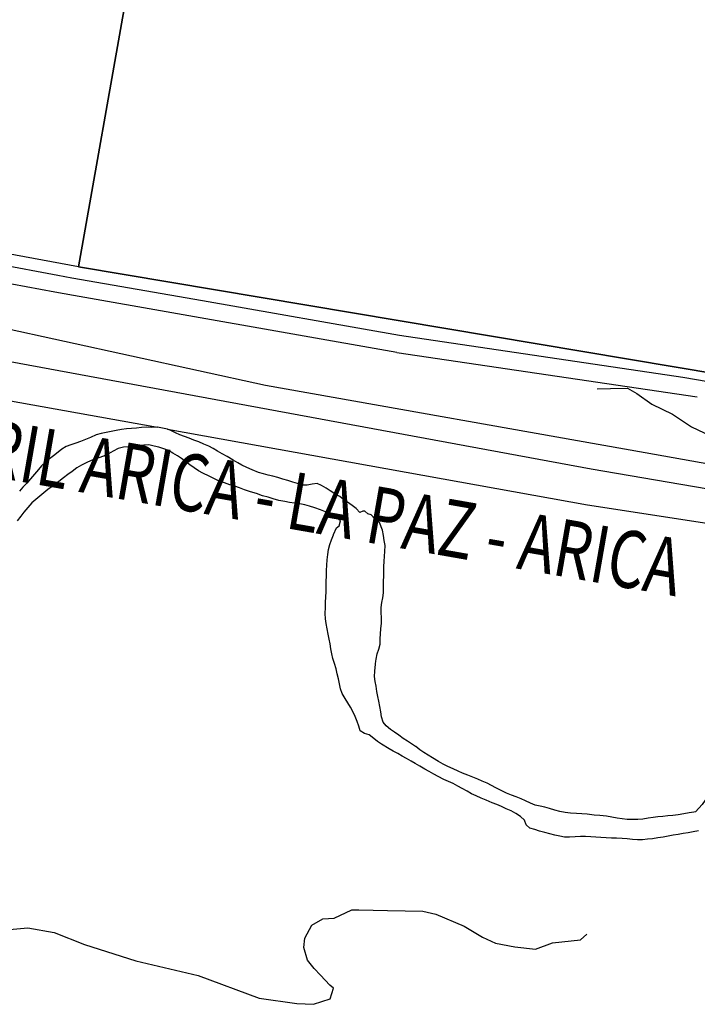
# Model space of a CAD drawing. Units: metres. Extents: x -5 to 4227, y -31 to 1890.
# Drawn here: x 3014 to 3024, y 1384 to 1399 of the extents above; entities that cross this region are included whole.
import ezdxf
from ezdxf.enums import TextEntityAlignment as Align

# ---------------------------------------------------------------- set-up
doc = ezdxf.new("R2010")
doc.units = ezdxf.units.M
doc.layers.add('CUADRO UBICACION', color=7, linetype='Continuous')
doc.styles.add('ROMANTICBOLD', font='romant.shx', dxfattribs={"width": 0.75, "height": 15000})

msp = doc.modelspace()

# ---------------------------------------------------------------- linework, layer by layer
at = {"layer": 'CUADRO UBICACION'}
for p, q in [((3014.492978, 1395.3884179), (3016.0436033, 1404.1522949)), ((3016.0436033, 1404.1522949), (3014.492978, 1395.3884179)), ((3016.0436033, 1404.1522949), (3014.492978, 1395.3884179)), ((3014.1804336, 1395.2579007), (3012.0834877, 1395.6554225)), ((3014.492978, 1395.3884179), (3013.1650644, 1395.6361858)), ((3014.492978, 1395.3884179), (3013.1650644, 1395.6361858)), ((3014.1357977, 1395.0062833), (3012.0426313, 1395.4031754)), ((3029.0010133, 1392.9571857), (3014.492978, 1395.3884179)), ((3014.492978, 1395.3884179), (3029.0010133, 1392.9571857)), ((3014.3893839, 1395.2212523), (3014.1804336, 1395.2579007)), ((3016.3634304, 1394.8747853), (3014.3893839, 1395.2212523)), ((3014.4166669, 1394.9570385), (3014.1357977, 1395.0062833)), ((3019.303041, 1394.0994041), (3014.4166669, 1394.9570385)), ((3012.0043064, 1394.7659613), (3017.3178841, 1393.6062461)), ((3019.3413758, 1394.3521098), (3016.3634304, 1394.8747853)), ((3006.04947, 1394.7025204), (3015.6834338, 1392.9672633)), ((3010.124696, 1394.5767322), (3022.2405305, 1392.342115)), ((3023.6223998, 1393.7195565), (3019.3413758, 1394.3521098)), ((3019.303041, 1394.0994041), (3023.8422691, 1393.4287709)), ((3024.8754124, 1393.5070346), (3023.6223998, 1393.7195565)), ((3017.3178841, 1393.6062461), (3023.0555037, 1392.5849298)), ((3022.3282085, 1393.5497822), (3022.5327443, 1393.5541794)), ((3022.5327443, 1393.5541794), (3022.7871297, 1393.5563398)), ((3022.7871297, 1393.5563398), (3022.9265531, 1393.47889)), ((3022.9265531, 1393.47889), (3023.1545621, 1393.3189331)), ((3023.1545621, 1393.3189331), (3023.4657852, 1393.1643085)), ((3023.4657852, 1393.1643085), (3023.7541574, 1392.9771111)), ((3023.7541574, 1392.9771111), (3024.0420974, 1392.8407908)), ((3015.8362695, 1392.9397347, 0.0854578), (3015.6834338, 1392.9672633, 0.0854578)), ((3015.8362695, 1392.9397347), (3022.1820337, 1391.7967439)), ((3015.3454603, 1392.6856121, 0.0678974), (3015.2530498, 1392.6743772, 0.0587714)), ((3015.4046313, 1392.6926271, 0.073373), (3015.3454603, 1392.6856121, 0.0678974)), ((3015.4773105, 1392.6999419, 0.0814039), (3015.4046313, 1392.6926271, 0.073373)), ((3015.5539733, 1392.7006667, 0.0832291), (3015.4773105, 1392.6999419, 0.0814039)), ((3015.6334699, 1392.6834905, 0.0839592), (3015.5539733, 1392.7006667, 0.0832291)), ((3015.7045672, 1392.6656249, 0.0843242), (3015.6334699, 1392.6834905, 0.0839592)), ((3014.8712453, 1392.5298391, 0.064247), (3014.8006858, 1392.5079123, 0.064247)), ((3014.9473526, 1392.5667059, 0.0573113), (3014.8712453, 1392.5298391, 0.064247)), ((3015.0139848, 1392.6069039, 0.0474552), (3014.9473526, 1392.5667059, 0.0573113)), ((3015.0897412, 1392.6466927, 0.0394243), (3015.0139848, 1392.6069039, 0.0474552)), ((3015.1727066, 1392.6674645, 0.0434398), (3015.0897412, 1392.6466927, 0.0394243)), ((3015.2530498, 1392.6743772, 0.0587714), (3015.1727066, 1392.6674645, 0.0434398)), ((3015.7818367, 1392.6407936, 0.0846893), (3015.7045672, 1392.6656249, 0.0843242)), ((3015.8507067, 1392.6152729, 0.0850543), (3015.7818367, 1392.6407936, 0.0846893)), ((3015.9198924, 1392.5795293, 0.0850543), (3015.8507067, 1392.6152729, 0.0850543)), ((3015.98978, 1392.5379416, 0.0854194), (3015.9198924, 1392.5795293, 0.0850543)), ((3016.0501678, 1392.4945746, 0.0854194), (3015.98978, 1392.5379416, 0.0854194)), ((3023.0555037, 1392.5849298), (3030.6568251, 1391.2406287)), ((3014.5387682, 1392.3949188, 0.0616918), (3014.4688471, 1392.3540066, 0.0602316)), ((3014.6075801, 1392.432916, 0.0627869), (3014.5387682, 1392.3949188, 0.0616918)), ((3014.6855055, 1392.4683139, 0.063882), (3014.6075801, 1392.432916, 0.0627869)), ((3014.8006858, 1392.5079123, 0.064247), (3014.6855055, 1392.4683139, 0.063882)), ((3016.1090867, 1392.4493895, 0.0854194), (3016.0501678, 1392.4945746, 0.0854194)), ((3016.1741882, 1392.399429, 0.0857844), (3016.1090867, 1392.4493895, 0.0854194)), ((3016.2374946, 1392.3556829, 0.0861494), (3016.1741882, 1392.399429, 0.0857844)), ((3014.3307489, 1392.2553818, 0.0580414), (3014.2633371, 1392.2049664, 0.0569462)), ((3014.3948576, 1392.3021628, 0.0587714), (3014.3307489, 1392.2553818, 0.0580414)), ((3014.4688471, 1392.3540066, 0.0602316), (3014.3948576, 1392.3021628, 0.0587714)), ((3016.3040739, 1392.3093657, 0.0868795), (3016.2374946, 1392.3556829, 0.0861494)), ((3016.3714362, 1392.2739959, 0.0872446), (3016.3040739, 1392.3093657, 0.0868795)), ((3016.4657724, 1392.2304649, 0.0876096), (3016.3714362, 1392.2739959, 0.0872446)), ((3022.2405305, 1392.342115), (3042.8794836, 1388.7963293)), ((3014.1229923, 1392.094671, 0.0558511), (3014.0310456, 1392.0283121, 0.0554861)), ((3014.1940826, 1392.1509094, 0.0562162), (3014.1229923, 1392.094671, 0.0558511)), ((3014.2633371, 1392.2049664, 0.0569462), (3014.1940826, 1392.1509094, 0.0562162)), ((3016.5371412, 1392.1932506, 0.0879746), (3016.4657724, 1392.2304649, 0.0876096)), ((3016.6194577, 1392.1552534, 0.0887047), (3016.5371412, 1392.1932506, 0.0879746)), ((3016.6959917, 1392.1293305, 0.0890698), (3016.6194577, 1392.1552534, 0.0887047)), ((3016.7779872, 1392.1004609, 0.0897998), (3016.6959917, 1392.1293305, 0.0890698)), ((3016.8541668, 1392.07673, 0.0901649), (3016.7779872, 1392.1004609, 0.0897998)), ((3014.0310456, 1392.0283121, 0.0554861), (3013.7876936, 1391.8290785, 0.055121)), ((3016.9248673, 1392.0522955, 0.0905299), (3016.8541668, 1392.07673, 0.0901649)), ((3017.0021244, 1392.024909, 0.0905299), (3016.9248673, 1392.0522955, 0.0905299)), ((3017.0895848, 1391.9938227, 0.0905299), (3017.0021244, 1392.024909, 0.0905299)), ((3017.1821716, 1391.9659971, 0.0905299), (3017.0895848, 1391.9938227, 0.0905299)), ((3017.2729174, 1391.934895, 0.0905299), (3017.1821716, 1391.9659971, 0.0905299)), ((3017.3567627, 1391.911127, 0.0905299), (3017.2729174, 1391.934895, 0.0905299)), ((3013.7876936, 1391.8290785, 0.055121), (3013.7274839, 1391.7581858, 0.054391)), ((3017.433683, 1391.8895828, 0.0905299), (3017.3567627, 1391.911127, 0.0905299)), ((3017.520796, 1391.8621486, 0.090895), (3017.433683, 1391.8895828, 0.0905299)), ((3017.6083235, 1391.8449338, 0.0919901), (3017.520796, 1391.8621486, 0.090895)), ((3017.6805494, 1391.8339985, 0.0930852), (3017.6083235, 1391.8449338, 0.0919901)), ((3017.756431, 1391.8241407, 0.0934502), (3017.6805494, 1391.8339985, 0.0930852)), ((3017.8366806, 1391.8117066, 0.0938153), (3017.756431, 1391.8241407, 0.0934502)), ((3017.909619, 1391.7971174, 0.0938153), (3017.8366806, 1391.8117066, 0.0938153)), ((3017.9825274, 1391.7763227, 0.0938153), (3017.909619, 1391.7971174, 0.0938153)), ((3022.1820337, 1391.7967439), (3029.5745223, 1390.6671683)), ((3013.6668985, 1391.6851046, 0.0536609), (3013.62062, 1391.6265561, 0.0532958)), ((3013.7274839, 1391.7581858, 0.054391), (3013.6668985, 1391.6851046, 0.0536609)), ((3018.0634401, 1391.7500137, 0.0941803), (3017.9825274, 1391.7763227, 0.0938153)), ((3018.147624, 1391.7207685, 0.0945454), (3018.0634401, 1391.7500137, 0.0941803)), ((3018.2248793, 1391.6930169, 0.0945454), (3018.147624, 1391.7207685, 0.0945454)), ((3018.2955587, 1391.6642019, 0.0949104), (3018.2248793, 1391.6930169, 0.0945454)), ((3018.3912827, 1391.6056974, 0.0956405), (3018.2955587, 1391.6642019, 0.0949104)), ((3013.62062, 1391.6265561, 0.0532958), (3013.5633253, 1391.5545541, 0.0525658)), ((3018.4523565, 1391.553201, 0.0967356), (3018.3912827, 1391.6056974, 0.0956405)), ((3018.4281775, 1391.4824992, 0.0978307), (3018.4523565, 1391.553201, 0.0967356)), ((3018.3459757, 1391.3499257, 0.1692711), (3018.3917128, 1391.4475366, 0.1086744)), ((3018.3917128, 1391.4475366, 0.1086744), (3018.4281775, 1391.4824992, 0.0978307)), ((3018.0157722, 1385.4528219, 2.7378), (3018.1822503, 1385.54511, 2.7378)), ((3018.1822503, 1385.54511, 2.7378), (3018.3532742, 1385.5541974, 2.7378)), ((3018.3532742, 1385.5541974, 2.7378), (3018.621471, 1385.6833686, 2.7378)), ((3018.621471, 1385.6833686, 2.7378), (3018.7277779, 1385.6832712, 2.7378)), ((3018.7277779, 1385.6832712, 2.7378), (3019.1622409, 1385.6736288, 2.7378)), ((3019.1622409, 1385.6736288, 2.7378), (3019.6937668, 1385.6638974, 2.7378)), ((3019.6937668, 1385.6638974, 2.7378), (3019.892472, 1385.6174949, 2.7378)), ((3019.892472, 1385.6174949, 2.7378), (3020.3175342, 1385.4368456, 2.7378)), ((3013.3936626, 1385.3784845, 2.7378), (3013.7264789, 1385.4105337, 2.7378)), ((3013.7264789, 1385.4105337, 2.7378), (3014.1239106, 1385.3408387, 2.7378)), ((3017.9139052, 1385.2541674, 2.7378), (3018.0157722, 1385.4528219, 2.7378)), ((3020.3175342, 1385.4368456, 2.7378), (3020.5947039, 1385.270198, 2.7378)), ((3014.1239106, 1385.3408387, 2.7378), (3014.5813271, 1385.1601597, 2.7378)), ((3017.8952899, 1385.1155233, 2.7378), (3017.9139052, 1385.2541674, 2.7378)), ((3020.5947039, 1385.270198, 2.7378), (3020.7933668, 1385.177575, 2.7378)), ((3022.0783399, 1385.2272395, 2.7378), (3022.1708611, 1385.3149734, 2.7378)), ((3014.5813271, 1385.1601597, 2.7378), (3015.3576048, 1384.9144799, 2.7378)), ((3017.9505764, 1384.9213468, 2.7378), (3017.8952899, 1385.1155233, 2.7378)), ((3020.7933668, 1385.177575, 2.7378), (3021.0845043, 1385.1218436, 2.7378)), ((3021.0845043, 1385.1218436, 2.7378), (3021.3987732, 1385.0892012, 2.7378)), ((3021.3987732, 1385.0892012, 2.7378), (3021.65307, 1385.1814089, 2.7378)), ((3021.65307, 1385.1814089, 2.7378), (3022.0783399, 1385.2272395, 2.7378)), ((3015.3576048, 1384.9144799, 2.7378), (3016.3002971, 1384.6917577, 2.7378)), ((3018.0521468, 1384.7964586, 2.7378), (3017.9505764, 1384.9213468, 2.7378)), ((3016.3002971, 1384.6917577, 2.7378), (3017.219769, 1384.3488837, 2.7378)), ((3018.1491164, 1384.6946848, 2.7378), (3018.0521468, 1384.7964586, 2.7378)), ((3018.2876419, 1384.5466525, 2.7378), (3018.1491164, 1384.6946848, 2.7378)), ((3018.343064, 1384.5003812, 2.7378), (3018.2876419, 1384.5466525, 2.7378)), ((3018.2966953, 1384.3386523, 2.7378), (3018.343064, 1384.5003812, 2.7378)), ((3017.219769, 1384.3488837, 2.7378), (3017.7928297, 1384.2697836, 2.7378)), ((3017.7928297, 1384.2697836, 2.7378), (3018.042407, 1384.2556887, 2.7378)), ((3018.042407, 1384.2556887, 2.7378), (3018.2966953, 1384.3386523, 2.7378))]:
    msp.add_line(p, q, dxfattribs=at)
at = {"layer": 'CUADRO UBICACION', "extrusion": (-0.010741, 0.005489, 0.999927)}
for p, q in [((3018.3162757, 1391.2661213, 0.1694121), (3018.3432797, 1391.3419253, 0.169286)), ((3018.3432797, 1391.3419253, 0.169286), (3018.3459757, 1391.3499257, 0.1692711)), ((3018.2710639, 1391.1243331, 0.1697048), (3018.2907563, 1391.1961527, 0.1695221)), ((3018.2907563, 1391.1961527, 0.1695221), (3018.3162757, 1391.2661213, 0.1694121)), ((3018.2505817, 1390.9656394, 0.1703559), (3018.2586425, 1391.0473704, 0.1699938)), ((3018.2586425, 1391.0473704, 0.1699938), (3018.2710639, 1391.1243331, 0.1697048)), ((3018.2450852, 1390.8849893, 0.1707396), (3018.2505817, 1390.9656394, 0.1703559)), ((3018.2380899, 1390.7225809, 0.171556), (3018.2406868, 1390.8057961, 0.1711271)), ((3018.2406868, 1390.8057961, 0.1711271), (3018.2450852, 1390.8849893, 0.1707396)), ((3018.232191, 1390.5612642, 0.1723782), (3018.2347737, 1390.6415592, 0.1719652)), ((3018.2347737, 1390.6415592, 0.1719652), (3018.2380899, 1390.7225809, 0.171556)), ((3018.2310978, 1390.4083106, 0.1732062), (3018.2332737, 1390.4816759, 0.1728268)), ((3018.2332737, 1390.4816759, 0.1728268), (3018.232191, 1390.5612642, 0.1723782)), ((3018.2241085, 1390.2455331, 0.1740247), (3018.2255741, 1390.3229171, 0.1736156)), ((3018.2255741, 1390.3229171, 0.1736156), (3018.2310978, 1390.4083106, 0.1732062)), ((3018.220407, 1390.1579368, 0.1744658), (3018.2241085, 1390.2455331, 0.1740247)), ((3018.2240485, 1390.0783342, 0.1749419), (3018.220407, 1390.1579368, 0.1744658)), ((3018.2361016, 1390.004538, 0.1754765), (3018.2240485, 1390.0783342, 0.1749419)), ((3018.2510315, 1389.9226992, 0.1760861), (3018.2361016, 1390.004538, 0.1754765)), ((3018.264895, 1389.8467061, 0.1766522), (3018.2510315, 1389.9226992, 0.1760861)), ((3018.2787531, 1389.7696179, 0.1772243), (3018.264895, 1389.8467061, 0.1766522)), ((3018.2922659, 1389.6965468, 0.1777705), (3018.2787531, 1389.7696179, 0.1772243)), ((3018.3054136, 1389.6234773, 0.1783129), (3018.2922659, 1389.6965468, 0.1777705)), ((3018.320365, 1389.5460189, 0.1788987), (3018.3054136, 1389.6234773, 0.1783129)), ((3018.3371755, 1389.4747552, 0.1794705), (3018.320365, 1389.5460189, 0.1788987)), ((3018.3598181, 1389.3994423, 0.1801272), (3018.3371755, 1389.4747552, 0.1794705)), ((3018.3849849, 1389.3186438, 0.1808411), (3018.3598181, 1389.3994423, 0.1801272)), ((3018.402878, 1389.2448197, 0.1814386), (3018.3849849, 1389.3186438, 0.1808411)), ((3018.4185825, 1389.1721031, 0.1820064), (3018.402878, 1389.2448197, 0.1814386)), ((3018.4339045, 1389.095006, 0.1825943), (3018.4185825, 1389.1721031, 0.1820064)), ((3018.452139, 1389.0171668, 0.1832175), (3018.4339045, 1389.095006, 0.1825943)), ((3018.4780965, 1388.9487758, 0.1838717), (3018.452139, 1389.0171668, 0.1832175)), ((3018.5215494, 1388.8737266, 0.1847505), (3018.4780965, 1388.9487758, 0.1838717)), ((3018.5632105, 1388.8070858, 0.1855639), (3018.5215494, 1388.8737266, 0.1847505)), ((3018.6019664, 1388.742647, 0.1863339), (3018.5632105, 1388.8070858, 0.1855639)), ((3018.6374294, 1388.6782278, 0.1870685), (3018.6019664, 1388.742647, 0.1863339)), ((3018.67393, 1388.6028548, 0.1878744), (3018.6374294, 1388.6782278, 0.1870685)), ((3018.7049539, 1388.5271428, 0.1886233), (3018.67393, 1388.6028548, 0.1878744)), ((3018.7268561, 1388.4529365, 0.1892659), (3018.7049539, 1388.5271428, 0.1886233)), ((3018.7484148, 1388.3831123, 0.1898808), (3018.7268561, 1388.4529365, 0.1892659)), ((3018.8135559, 1388.3433777, 0.1907987), (3018.7484148, 1388.3831123, 0.1898808)), ((3018.8857304, 1388.3229544, 0.1916861), (3018.8135559, 1388.3433777, 0.1907987)), ((3018.9544799, 1388.2715137, 0.192707), (3018.8857304, 1388.3229544, 0.1916861)), ((3019.0086251, 1388.2216087, 0.1935626), (3018.9544799, 1388.2715137, 0.192707)), ((3019.0723044, 1388.1815162, 0.1944667), (3019.0086251, 1388.2216087, 0.1935626)), ((3019.1840465, 1388.1141738, 0.1960367), (3019.0723044, 1388.1815162, 0.1944667)), ((3019.2488543, 1388.0777183, 0.196933), (3019.1840465, 1388.1141738, 0.1960367)), ((3019.3187642, 1388.0412423, 0.1978842), (3019.2488543, 1388.0777183, 0.196933)), ((3019.3835513, 1388.0029676, 0.1987903), (3019.3187642, 1388.0412423, 0.1978842)), ((3019.4476081, 1387.9654285, 0.1996845), (3019.3835513, 1388.0029676, 0.1987903)), ((3019.5167734, 1387.9267679, 0.2006397), (3019.4476081, 1387.9654285, 0.1996845)), ((3019.581203, 1387.889223, 0.2015379), (3019.5167734, 1387.9267679, 0.2006397)), ((3019.6492758, 1387.8494686, 0.2024874), (3019.581203, 1387.889223, 0.2015379)), ((3019.7253584, 1387.8063926, 0.2035411), (3019.6492758, 1387.8494686, 0.2024874)), ((3019.7901545, 1387.769943, 0.2044373), (3019.7253584, 1387.8063926, 0.2035411)), ((3019.8618804, 1387.7316332, 0.2054181), (3019.7901545, 1387.769943, 0.2044373)), ((3019.9263079, 1387.6944554, 0.2063142), (3019.8618804, 1387.7316332, 0.2054181)), ((3020.0104297, 1387.6524341, 0.2074485), (3019.9263079, 1387.6944554, 0.2063142)), ((3020.0843734, 1387.6173931, 0.2084352), (3020.0104297, 1387.6524341, 0.2074485)), ((3020.1528654, 1387.5871235, 0.2093371), (3020.0843734, 1387.6173931, 0.2084352)), ((3020.2231656, 1387.5509989, 0.2102906), (3020.1528654, 1387.5871235, 0.2093371)), ((3020.2905419, 1387.5148901, 0.2112126), (3020.2231656, 1387.5509989, 0.2102906)), ((3020.3659267, 1387.4743627, 0.2122449), (3020.2905419, 1387.5148901, 0.2112126)), ((3020.4314595, 1387.4360766, 0.213159), (3020.3659267, 1387.4743627, 0.2122449)), ((3020.5013805, 1387.4010587, 0.2141023), (3020.4314595, 1387.4360766, 0.213159)), ((3020.5756888, 1387.366748, 0.2150889), (3020.5013805, 1387.4010587, 0.2141023)), ((3020.6492833, 1387.335726, 0.2160497), (3020.5756888, 1387.366748, 0.2150889)), ((3020.7407395, 1387.2991413, 0.217233), (3020.6492833, 1387.335726, 0.2160497)), ((3020.8128883, 1387.2710465, 0.2181623), (3020.7407395, 1387.2991413, 0.217233)), ((3020.8857541, 1387.241125, 0.2191093), (3020.8128883, 1387.2710465, 0.2181623)), ((3020.9556912, 1387.2093924, 0.2200347), (3020.8857541, 1387.241125, 0.2191093)), ((3021.0274564, 1387.1791132, 0.2209718), (3020.9556912, 1387.2093924, 0.2200347)), ((3021.0995287, 1387.1386155, 0.2219684), (3021.0274564, 1387.1791132, 0.2209718)), ((3021.1701144, 1387.0926495, 0.2229789), (3021.0995287, 1387.1386155, 0.2219684)), ((3021.2304341, 1387.0365095, 0.2239351), (3021.1701144, 1387.0926495, 0.2229789)), ((3021.2556527, 1386.9662967, 0.2245914), (3021.2304341, 1387.0365095, 0.2239351)), ((3021.3090701, 1386.9160283, 0.2254412), (3021.2556527, 1386.9662967, 0.2245914)), ((3021.3863612, 1386.8937474, 0.2263938), (3021.3090701, 1386.9160283, 0.2254412)), ((3021.4578103, 1386.8718615, 0.2272814), (3021.3863612, 1386.8937474, 0.2263938)), ((3021.5376414, 1386.8481124, 0.2282693), (3021.4578103, 1386.8718615, 0.2272814)), ((3021.6160265, 1386.8280225, 0.2292216), (3021.5376414, 1386.8481124, 0.2282693)), ((3021.6900455, 1386.8116058, 0.2301069), (3021.6160265, 1386.8280225, 0.2292216)), ((3021.7629646, 1386.7933671, 0.2309903), (3021.6900455, 1386.8116058, 0.2301069)), ((3021.835188, 1386.7813354, 0.2318322), (3021.7629646, 1386.7933671, 0.2309903)), ((3021.9100148, 1386.7784151, 0.232652), (3021.835188, 1386.7813354, 0.2318322)), ((3021.9947329, 1386.7853094, 0.2335242), (3021.9100148, 1386.7784151, 0.232652)), ((3022.07725, 1386.7907561, 0.2343807), (3021.9947329, 1386.7853094, 0.2335242)), ((3022.1527948, 1386.7885704, 0.2352042), (3022.07725, 1386.7907561, 0.2343807)), ((3022.2345322, 1386.7830678, 0.2361124), (3022.1527948, 1386.7885704, 0.2352042)), ((3022.3089756, 1386.7779631, 0.2369401), (3022.2345322, 1386.7830678, 0.2361124)), ((3022.3852346, 1386.7717567, 0.2377934), (3022.3089756, 1386.7779631, 0.2369401)), ((3022.4629678, 1386.7684634, 0.2386465), (3022.3852346, 1386.7717567, 0.2377934)), ((3022.5432578, 1386.7655229, 0.2395251), (3022.4629678, 1386.7684634, 0.2386465)), ((3022.6213778, 1386.7618509, 0.2403844), (3022.5432578, 1386.7655229, 0.2395251)), ((3022.7060581, 1386.7577865, 0.2413164), (3022.6213778, 1386.7618509, 0.2403844)), ((3022.7834274, 1386.7522988, 0.2421776), (3022.7060581, 1386.7577865, 0.2413164)), ((3022.8611521, 1386.7424231, 0.2430667), (3022.7834274, 1386.7522988, 0.2421776)), ((3022.9370725, 1386.7384004, 0.2439044), (3022.8611521, 1386.7424231, 0.2430667)), ((3023.0119161, 1386.7413265, 0.2446923), (3022.9370725, 1386.7384004, 0.2439044)), ((3023.0893308, 1386.7475257, 0.2454898), (3023.0119161, 1386.7413265, 0.2446923)), ((3023.165663, 1386.7562852, 0.2462617), (3023.0893308, 1386.7475257, 0.2454898)), ((3023.2463929, 1386.7686741, 0.2470609), (3023.165663, 1386.7562852, 0.2462617)), ((3023.3252997, 1386.7814367, 0.2478385), (3023.2463929, 1386.7686741, 0.2470609)), ((3023.4016494, 1386.7945785, 0.2485865), (3023.3252997, 1386.7814367, 0.2478385)), ((3023.4758113, 1386.8073638, 0.2493129), (3023.4016494, 1386.7945785, 0.2485865)), ((3023.5525227, 1386.8190418, 0.2500729), (3023.4758113, 1386.8073638, 0.2493129)), ((3023.6263175, 1386.8321958, 0.2507934), (3023.5525227, 1386.8190418, 0.2500729)), ((3023.701574, 1386.8457079, 0.2515276), (3023.6263175, 1386.8321958, 0.2507934)), ((3023.7771972, 1386.8595832, 0.2522638), (3023.701574, 1386.8457079, 0.2515276)), ((3023.8604925, 1386.8748821, 0.2530745), (3023.7771972, 1386.8595832, 0.2522638))]:
    msp.add_line(p, q, dxfattribs=at)
at = {"layer": 'CUADRO UBICACION'}
for points in [[(3015.6834338, 1392.9672633, 0.0781352), (3015.6748706, 1392.9680681, 0.0777535), (3015.5985658, 1392.9658814, 0.0773885), (3015.5230123, 1392.9680716, 0.0755633), (3015.4455947, 1392.9622399, 0.072643), (3015.3678103, 1392.9560449, 0.0719129), (3015.2922268, 1392.9520296, 0.0719129), (3015.2151725, 1392.9458311, 0.0708178), (3015.1399152, 1392.9337832, 0.0700877), (3015.0635486, 1392.9188202, 0.0700877), (3014.986452, 1392.9038609, 0.0700877), (3014.9115456, 1392.8888909, 0.0697226), (3014.834449, 1392.8739315, 0.0689926), (3014.7606024, 1392.8516556, 0.0678974), (3014.6731614, 1392.8111931, 0.0678974), (3014.5985512, 1392.781985, 0.0678974), (3014.5213929, 1392.7542494, 0.0678974), (3014.4497242, 1392.7294076, 0.0678974), (3014.3787856, 1392.7045622, 0.0675324), (3014.3071081, 1392.6778952, 0.0671674), (3014.2393895, 1392.6395277, 0.0653422), (3014.1825726, 1392.5908863, 0.0631519), (3014.1129584, 1392.5379262, 0.0620568), (3014.0532318, 1392.4914891, 0.0613267), (3013.9912903, 1392.439952, 0.0605966), (3013.9329868, 1392.3858421, 0.0605966), (3013.8856274, 1392.3302192, 0.0602316), (3013.7644743, 1392.1877072, 0.0584064), (3013.7090505, 1392.1251873, 0.0565812), (3013.6518122, 1392.0648665, 0.055121), (3013.5982295, 1392.0056232, 0.0536609)], [(3019.084535, 1391.4126264, 0.155142), (3019.0416583, 1391.5292827, 0.1233835), (3019.0071669, 1391.5681368, 0.1200982), (3018.96311, 1391.5916221, 0.1160827), (3018.9140947, 1391.6466155, 0.1146226), (3018.8634218, 1391.6607512, 0.1138925), (3018.8201898, 1391.7038519, 0.1135274), (3018.7884223, 1391.7020581, 0.1131624), (3018.7437907, 1391.6821568, 0.1131624), (3018.6882189, 1391.7401023, 0.1131624), (3018.6278558, 1391.7885798, 0.1131624), (3018.5587318, 1391.8370995, 0.1131624), (3018.4979736, 1391.8793732, 0.1131624), (3018.4383106, 1391.9216415, 0.1131624), (3018.3644182, 1391.9654388, 0.1131624), (3018.2952642, 1392.007753, 0.1131624), (3018.2323, 1392.0467519, 0.1131624), (3018.16498, 1392.0908825, 0.1131624), (3018.0972298, 1392.1215085, 0.1120673), (3018.0252489, 1392.1076195, 0.1102421), (3017.9492474, 1392.0926548, 0.109877), (3017.8758894, 1392.0959296, 0.1080518), (3017.8015244, 1392.1174614, 0.1047665), (3017.730457, 1392.1415327, 0.1022112), (3017.6542827, 1392.1663587, 0.100751), (3017.5788138, 1392.1860707, 0.100021), (3017.5029922, 1392.2083396, 0.0992909), (3017.4308227, 1392.230956, 0.0989258), (3017.3582582, 1392.2473685, 0.0978307), (3017.2860605, 1392.2641444, 0.0971006), (3017.2127941, 1392.286401, 0.0967356), (3017.116243, 1392.3248321, 0.0963706), (3017.0379226, 1392.3587945, 0.0963706), (3016.9625401, 1392.3963933, 0.0960055), (3016.8973698, 1392.4321174, 0.0960055), (3016.8267416, 1392.4715184, 0.0960055), (3016.7372108, 1392.5274377, 0.0960055), (3016.662569, 1392.567223, 0.0960055), (3016.5919531, 1392.6091793, 0.0960055), (3016.5271566, 1392.6467268, 0.0960055), (3016.4605191, 1392.6809979, 0.0960055), (3016.3876672, 1392.7134738, 0.0960055), (3016.3089782, 1392.7467079, 0.0960055), (3016.2360998, 1392.7737083, 0.0960055), (3016.1661522, 1392.8028847, 0.0960055), (3016.095099, 1392.8298762, 0.0941803), (3016.0236596, 1392.8524891, 0.091625), (3015.9570185, 1392.8860301, 0.0894348), (3015.8881767, 1392.9173915, 0.0879746), (3015.8362695, 1392.9397347, 0.0854578)], [(3018.9859268, 1389.4385785, 0.1781395), (3018.9889864, 1389.4674021, 0.1777745), (3019.0036161, 1389.5487363, 0.1770444), (3019.0276856, 1389.6194386, 0.1759493), (3019.0481206, 1389.6934439, 0.1744891), (3019.0499669, 1389.7733797, 0.1741241), (3019.0539912, 1389.8507496, 0.173759), (3019.0605583, 1389.925552, 0.173759), (3019.0697372, 1390.0120231, 0.173394), (3019.0715941, 1390.0941491, 0.173029), (3019.0664766, 1390.1682778, 0.173029), (3019.0668611, 1390.2478556, 0.1697436), (3019.0745145, 1390.3208275, 0.1697436), (3019.0883683, 1390.3926742, 0.1697436), (3019.1015114, 1390.4685399, 0.1679184), (3019.1027194, 1390.5674611, 0.163903), (3019.1016225, 1390.6426655, 0.1628078), (3019.1045429, 1390.7182156, 0.1609826), (3019.1063628, 1390.7926758, 0.1598875), (3019.1056257, 1390.8667834, 0.1598875), (3019.1103606, 1390.9401344, 0.1595225), (3019.1173157, 1391.0196804, 0.1595225), (3019.1224139, 1391.0926646, 0.1591574), (3019.1243026, 1391.1813613, 0.1580623), (3019.1126268, 1391.258077, 0.1569672), (3019.0984028, 1391.3362652, 0.1562371), (3019.084535, 1391.4126264, 0.155142)], [(3019.5834756, 1388.1481803, 0.1909159), (3019.5259904, 1388.1878828, 0.1890907), (3019.4637615, 1388.2279733, 0.1876306), (3019.3989933, 1388.2713615, 0.1876306), (3019.3331458, 1388.3180402, 0.1876306), (3019.2683846, 1388.3628885, 0.1872655), (3019.2083653, 1388.4069838, 0.1872655), (3019.1432691, 1388.4580394, 0.1865354), (3019.095721, 1388.514486, 0.1858054), (3019.072387, 1388.5960036, 0.1843452), (3019.0581577, 1388.6730967, 0.182885), (3019.0435739, 1388.7523818, 0.182155), (3019.0293499, 1388.83057, 0.1814249), (3019.0161945, 1388.9032773, 0.1814249), (3019.0023215, 1388.9785434, 0.1810598), (3018.9881027, 1389.0578267, 0.1803298), (3018.9745806, 1389.1301708, 0.1799647), (3018.9643684, 1389.2076096, 0.1792346), (3018.9702196, 1389.2853357, 0.1788696), (3018.980945, 1389.3896866, 0.1785046), (3018.9817174, 1389.3984439, 0.1785046), (3018.9859268, 1389.4385785, 0.1781395)], [(3026.6403079, 1388.7105684, 0.3095539), (3026.558815, 1388.6923448, 0.3066336), (3026.4779904, 1388.6613415, 0.3040783), (3026.3982451, 1388.6270476, 0.3022531), (3026.3192087, 1388.5883697, 0.3004279), (3026.2551528, 1388.5525398, 0.2989678), (3026.1888292, 1388.5006589, 0.2978726), (3026.1356027, 1388.4395886, 0.2964125), (3024.2248854, 1387.6683554, 0.2719548), (3024.1803862, 1387.6003071, 0.2701296), (3024.1329968, 1387.5384786, 0.2686694), (3024.0632503, 1387.4581407, 0.2661142), (3024.0104153, 1387.4025443, 0.2620987), (3023.9622746, 1387.3363388, 0.2580833), (3023.9130512, 1387.2726938, 0.255893), (3023.8168722, 1387.161455, 0.2474971)], [(3023.8168722, 1387.161455, 0.2474971), (3023.7894821, 1387.159032, 0.2471321), (3023.7167748, 1387.1458767, 0.2453069), (3023.6360278, 1387.1309349, 0.2445768), (3023.5530924, 1387.1163688, 0.2412914), (3023.4741918, 1387.1057987, 0.2383711), (3023.3956791, 1387.0999722, 0.2365459), (3023.3219013, 1387.0919327, 0.2361809), (3023.2481271, 1387.0846232, 0.2361809), (3023.173628, 1387.0784123, 0.2365459), (3023.097265, 1387.0641795, 0.2365459), (3023.0172587, 1387.0514244, 0.2365459), (3022.942407, 1387.0477706, 0.2361809), (3022.8646332, 1387.0437658, 0.2361809), (3022.7799572, 1387.0467302, 0.2361809), (3022.7044425, 1387.0569513, 0.2361809), (3022.6318533, 1387.0682533, 0.2361809), (3022.5512527, 1387.0836095, 0.2361809), (3022.4691725, 1387.0949574, 0.2361809), (3022.3710255, 1387.1052878, 0.2361809), (3022.2859987, 1387.1111743, 0.2361809), (3022.1780081, 1387.1241075, 0.2358158), (3022.0984691, 1387.1325228, 0.2358158), (3022.0181753, 1387.1358311, 0.2358158), (3021.9247491, 1387.141028, 0.2350858), (3021.8455892, 1387.1523618, 0.2332606), (3021.7668015, 1387.1651539, 0.2303402), (3021.6884158, 1387.1856101, 0.22815), (3021.609688, 1387.2108135, 0.2274199), (3021.5397034, 1387.2323242, 0.2263248), (3021.4653049, 1387.2469203, 0.2244996), (3021.3931125, 1387.2647913, 0.2223094), (3021.3206133, 1387.2947101, 0.2204842), (3021.2466715, 1387.3282864, 0.219024), (3021.1803814, 1387.3589053, 0.2171988), (3021.1042229, 1387.3870166, 0.2153736), (3021.0324396, 1387.4140117, 0.2124533), (3020.9577519, 1387.4443061, 0.2091679), (3020.8863742, 1387.4796952, 0.2066126), (3020.7960641, 1387.5253971, 0.2040574), (3020.7308937, 1387.5611212, 0.2025972), (3020.665346, 1387.5942919, 0.2018671), (3020.5917605, 1387.6260412, 0.201137), (3020.5254704, 1387.6566602, 0.200772), (3020.4504053, 1387.6844011, 0.2015021), (3020.3753472, 1387.7136023, 0.2025972), (3020.2940959, 1387.7453886, 0.2029622), (3020.2270722, 1387.775281, 0.2029622), (3020.1516703, 1387.8088644, 0.2029622), (3020.0711879, 1387.848678, 0.2029622), (3020.0019969, 1387.8833264, 0.2029622), (3019.9331903, 1387.9219885, 0.2029622), (3019.8414676, 1387.9775533, 0.2025972), (3019.7733946, 1388.016942, 0.201137), (3019.7089738, 1388.056678, 0.1963915), (3019.6485877, 1388.10041, 0.1923761), (3019.5867503, 1388.1459743, 0.1909159), (3019.5834756, 1388.1481803, 0.1909159)]]:
    msp.add_polyline3d(points, dxfattribs=at)

# ---------------------------------------------------------------- texts
at = {"layer": 'CUADRO UBICACION', "style": 'ROMANTICBOLD', "width": 0.75}
msp.add_text('FERROCARRIL ARICA - LA PAZ - ARICA', height=0.864, rotation=350.07268202, dxfattribs=at).set_placement((3016.0702358, 1391.7170305), align=Align.CENTER)

doc.saveas('drawing.dxf')
